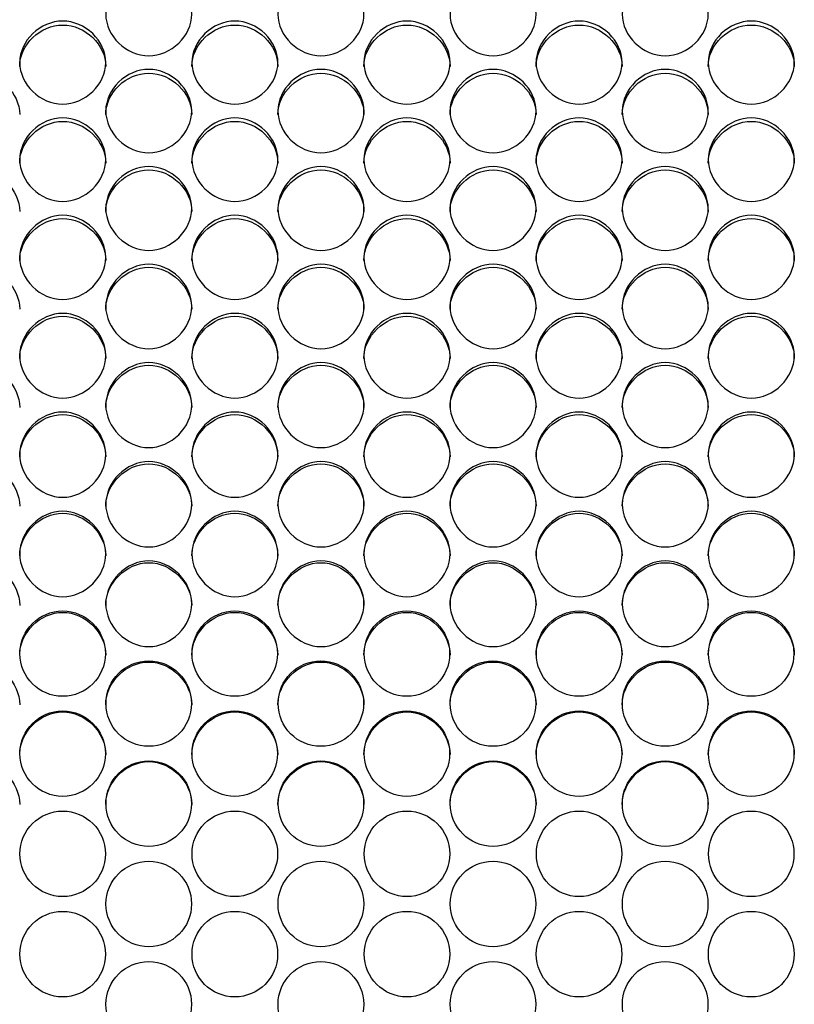
# Model space of a CAD drawing. Units: millimetres. Extents: x 43 to 240, y 50 to 199.
# Drawn here: x 102 to 105, y 94 to 98 of the extents above; entities that cross this region are included whole.
import ezdxf

# ---------------------------------------------------------------- set-up
doc = ezdxf.new("R2010")
doc.units = ezdxf.units.MM
doc.layers.add('5312270', color=7, linetype='Continuous')
doc.layers.add('Default', color=7, linetype='Continuous')

# ---------------------------------------------------------------- blocks, each defined once
blk = doc.blocks.new('SE3')
at = {"layer": '5312270', "color": 7, "linetype": 'Continuous'}
for centre, radius in [((102.4647, 95.526), 0.1364), ((103.0147, 95.526), 0.1364), ((103.5647, 95.526), 0.1364), ((104.1147, 95.526), 0.1364), ((104.6647, 95.526), 0.1364), ((102.7397, 95.3663), 0.1365), ((103.2897, 95.3663), 0.1365), ((103.8397, 95.3663), 0.1365), ((104.3897, 95.3663), 0.1365), ((102.4647, 95.2064), 0.1365), ((103.0147, 95.2064), 0.1365), ((103.5647, 95.2064), 0.1365), ((104.1147, 95.2064), 0.1365), ((104.6647, 95.2064), 0.1365), ((102.7398, 95.0464), 0.1366), ((103.2898, 95.0464), 0.1366), ((103.8398, 95.0464), 0.1366), ((104.3898, 95.0464), 0.1366), ((102.4648, 94.8862), 0.1366), ((103.0148, 94.8862), 0.1366), ((103.5648, 94.8862), 0.1366), ((104.1148, 94.8862), 0.1366), ((104.6648, 94.8862), 0.1366), ((102.7398, 94.7259), 0.1367), ((103.2898, 94.7259), 0.1367), ((103.8398, 94.7259), 0.1367), ((104.3898, 94.7259), 0.1367), ((102.4648, 94.5656), 0.1367), ((103.0148, 94.5656), 0.1367), ((103.5648, 94.5656), 0.1367), ((104.1148, 94.5656), 0.1367), ((104.6648, 94.5656), 0.1367), ((102.7398, 94.4052), 0.1367), ((103.2898, 94.4052), 0.1367), ((103.8398, 94.4052), 0.1367), ((104.3898, 94.4052), 0.1367)]:
    blk.add_circle(centre, radius, dxfattribs=at)
for points, knots in [([(102.6024, 97.5696), (102.6024, 97.6034), (102.6346, 97.6706), (102.7399, 97.7171), (102.8452, 97.6706), (102.8936, 97.5697), (102.8452, 97.4684), (102.7399, 97.4215), (102.6346, 97.4684), (102.6024, 97.5359), (102.6024, 97.5696)], [0, 0, 0, 0, 0.125103, 0.25, 0.374897, 0.5, 0.625103, 0.75, 0.874897, 1, 1, 1, 1]), ([(103.1524, 97.5696), (103.1524, 97.6034), (103.1846, 97.6706), (103.2899, 97.7171), (103.3952, 97.6706), (103.4436, 97.5697), (103.3952, 97.4684), (103.2899, 97.4215), (103.1846, 97.4684), (103.1524, 97.5359), (103.1524, 97.5696)], [0, 0, 0, 0, 0.125103, 0.25, 0.374897, 0.5, 0.625103, 0.75, 0.874897, 1, 1, 1, 1]), ([(103.7024, 97.5696), (103.7024, 97.6034), (103.7346, 97.6706), (103.8399, 97.7171), (103.9452, 97.6706), (103.9936, 97.5697), (103.9452, 97.4684), (103.8399, 97.4215), (103.7346, 97.4684), (103.7024, 97.5359), (103.7024, 97.5696)], [0, 0, 0, 0, 0.125103, 0.25, 0.374897, 0.5, 0.625103, 0.75, 0.874897, 1, 1, 1, 1]), ([(104.2524, 97.5696), (104.2524, 97.6034), (104.2846, 97.6706), (104.3899, 97.7171), (104.4952, 97.6706), (104.5436, 97.5697), (104.4952, 97.4684), (104.3899, 97.4215), (104.2846, 97.4684), (104.2524, 97.5359), (104.2524, 97.5696)], [0, 0, 0, 0, 0.125103, 0.25, 0.374897, 0.5, 0.625103, 0.75, 0.874897, 1, 1, 1, 1]), ([(102.3274, 97.4154), (102.3274, 97.4493), (102.3596, 97.5168), (102.4649, 97.5635), (102.5702, 97.5168), (102.6186, 97.4155), (102.5702, 97.3138), (102.4649, 97.2667), (102.3596, 97.3138), (102.3274, 97.3815), (102.3274, 97.4154)], [0, 0, 0, 0, 0.125103, 0.25, 0.374897, 0.5, 0.625103, 0.75, 0.874897, 1, 1, 1, 1]), ([(102.3274, 97.4032), (102.3274, 97.4725), (102.3929, 97.5353), (102.5369, 97.5353), (102.6024, 97.4725), (102.6024, 97.4032)], [0, 0, 0, 0, 0.25, 0.25, 0.5, 0.5, 0.5, 0.5]), ([(102.8774, 97.4154), (102.8774, 97.4493), (102.9096, 97.5168), (103.0149, 97.5635), (103.1202, 97.5168), (103.1686, 97.4155), (103.1202, 97.3138), (103.0149, 97.2667), (102.9096, 97.3138), (102.8774, 97.3815), (102.8774, 97.4154)], [0, 0, 0, 0, 0.125103, 0.25, 0.374897, 0.5, 0.625103, 0.75, 0.874897, 1, 1, 1, 1]), ([(102.8774, 97.4032), (102.8774, 97.4725), (102.9429, 97.5353), (103.0869, 97.5353), (103.1524, 97.4725), (103.1524, 97.4032)], [0, 0, 0, 0, 0.25, 0.25, 0.5, 0.5, 0.5, 0.5]), ([(103.4274, 97.4154), (103.4274, 97.4493), (103.4596, 97.5168), (103.5649, 97.5635), (103.6702, 97.5168), (103.7186, 97.4155), (103.6702, 97.3138), (103.5649, 97.2667), (103.4596, 97.3138), (103.4274, 97.3815), (103.4274, 97.4154)], [0, 0, 0, 0, 0.125103, 0.25, 0.374897, 0.5, 0.625103, 0.75, 0.874897, 1, 1, 1, 1]), ([(103.4274, 97.4032), (103.4274, 97.4725), (103.4929, 97.5353), (103.6369, 97.5353), (103.7024, 97.4725), (103.7024, 97.4032)], [0, 0, 0, 0, 0.25, 0.25, 0.5, 0.5, 0.5, 0.5]), ([(103.9774, 97.4154), (103.9774, 97.4493), (104.0096, 97.5168), (104.1149, 97.5635), (104.2202, 97.5168), (104.2686, 97.4155), (104.2202, 97.3138), (104.1149, 97.2667), (104.0096, 97.3138), (103.9774, 97.3815), (103.9774, 97.4154)], [0, 0, 0, 0, 0.125103, 0.25, 0.374897, 0.5, 0.625103, 0.75, 0.874897, 1, 1, 1, 1]), ([(103.9774, 97.4032), (103.9774, 97.4725), (104.0429, 97.5353), (104.1869, 97.5353), (104.2524, 97.4725), (104.2524, 97.4032)], [0, 0, 0, 0, 0.25, 0.25, 0.5, 0.5, 0.5, 0.5]), ([(104.5274, 97.4154), (104.5274, 97.4493), (104.5596, 97.5168), (104.6649, 97.5635), (104.7702, 97.5168), (104.8186, 97.4155), (104.7702, 97.3138), (104.6649, 97.2667), (104.5596, 97.3138), (104.5274, 97.3815), (104.5274, 97.4154)], [0, 0, 0, 0, 0.125103, 0.25, 0.374897, 0.5, 0.625103, 0.75, 0.874897, 1, 1, 1, 1]), ([(104.5274, 97.4032), (104.5274, 97.4725), (104.5929, 97.5353), (104.7369, 97.5353), (104.8024, 97.4725), (104.8024, 97.4032)], [0, 0, 0, 0, 0.25, 0.25, 0.5, 0.5, 0.5, 0.5]), ([(102.0524, 97.249), (102.0524, 97.3185), (102.1179, 97.3816), (102.2619, 97.3816), (102.3274, 97.3185), (102.3274, 97.249)], [0, 0, 0, 0, 0.25, 0.25, 0.5, 0.5, 0.5, 0.5]), ([(102.6024, 97.2606), (102.6024, 97.2946), (102.6346, 97.3624), (102.7399, 97.4093), (102.8452, 97.3624), (102.8936, 97.2606), (102.8452, 97.1585), (102.7399, 97.1113), (102.6346, 97.1585), (102.6024, 97.2266), (102.6024, 97.2606)], [0, 0, 0, 0, 0.125103, 0.25, 0.374897, 0.5, 0.625103, 0.75, 0.874897, 1, 1, 1, 1]), ([(102.6024, 97.249), (102.6024, 97.3185), (102.6679, 97.3816), (102.8119, 97.3816), (102.8774, 97.3185), (102.8774, 97.249)], [0, 0, 0, 0, 0.25, 0.25, 0.5, 0.5, 0.5, 0.5]), ([(103.1524, 97.2606), (103.1524, 97.2946), (103.1846, 97.3624), (103.2899, 97.4093), (103.3952, 97.3624), (103.4436, 97.2606), (103.3952, 97.1585), (103.2899, 97.1113), (103.1846, 97.1585), (103.1524, 97.2266), (103.1524, 97.2606)], [0, 0, 0, 0, 0.125103, 0.25, 0.374897, 0.5, 0.625103, 0.75, 0.874897, 1, 1, 1, 1]), ([(103.1524, 97.249), (103.1524, 97.3185), (103.2179, 97.3816), (103.3619, 97.3816), (103.4274, 97.3185), (103.4274, 97.249)], [0, 0, 0, 0, 0.25, 0.25, 0.5, 0.5, 0.5, 0.5]), ([(103.7024, 97.2606), (103.7024, 97.2946), (103.7346, 97.3624), (103.8399, 97.4093), (103.9452, 97.3624), (103.9936, 97.2606), (103.9452, 97.1585), (103.8399, 97.1113), (103.7346, 97.1585), (103.7024, 97.2266), (103.7024, 97.2606)], [0, 0, 0, 0, 0.125103, 0.25, 0.374897, 0.5, 0.625103, 0.75, 0.874897, 1, 1, 1, 1]), ([(103.7024, 97.249), (103.7024, 97.3185), (103.7679, 97.3816), (103.9119, 97.3816), (103.9774, 97.3185), (103.9774, 97.249)], [0, 0, 0, 0, 0.25, 0.25, 0.5, 0.5, 0.5, 0.5]), ([(104.2524, 97.2606), (104.2524, 97.2946), (104.2846, 97.3624), (104.3899, 97.4093), (104.4952, 97.3624), (104.5436, 97.2606), (104.4952, 97.1585), (104.3899, 97.1113), (104.2846, 97.1585), (104.2524, 97.2266), (104.2524, 97.2606)], [0, 0, 0, 0, 0.125103, 0.25, 0.374897, 0.5, 0.625103, 0.75, 0.874897, 1, 1, 1, 1]), ([(104.2524, 97.249), (104.2524, 97.3185), (104.3179, 97.3816), (104.4619, 97.3816), (104.5274, 97.3185), (104.5274, 97.249)], [0, 0, 0, 0, 0.25, 0.25, 0.5, 0.5, 0.5, 0.5]), ([(102.3274, 97.1052), (102.3274, 97.1393), (102.3596, 97.2074), (102.4649, 97.2544), (102.5702, 97.2074), (102.6186, 97.1052), (102.5702, 97.0028), (102.4649, 96.9554), (102.3596, 97.0028), (102.3274, 97.071), (102.3274, 97.1052)], [0, 0, 0, 0, 0.125103, 0.25, 0.374897, 0.5, 0.625103, 0.75, 0.874897, 1, 1, 1, 1]), ([(102.3274, 97.0942), (102.3274, 97.164), (102.3929, 97.2273), (102.5369, 97.2273), (102.6024, 97.164), (102.6024, 97.0942)], [0, 0, 0, 0, 0.25, 0.25, 0.5, 0.5, 0.5, 0.5]), ([(102.8774, 97.1052), (102.8774, 97.1393), (102.9096, 97.2074), (103.0149, 97.2544), (103.1202, 97.2074), (103.1686, 97.1052), (103.1202, 97.0028), (103.0149, 96.9554), (102.9096, 97.0028), (102.8774, 97.071), (102.8774, 97.1052)], [0, 0, 0, 0, 0.125103, 0.25, 0.374897, 0.5, 0.625103, 0.75, 0.874897, 1, 1, 1, 1]), ([(102.8774, 97.0942), (102.8774, 97.164), (102.9429, 97.2273), (103.0869, 97.2273), (103.1524, 97.164), (103.1524, 97.0942)], [0, 0, 0, 0, 0.25, 0.25, 0.5, 0.5, 0.5, 0.5]), ([(103.4274, 97.1052), (103.4274, 97.1393), (103.4596, 97.2074), (103.5649, 97.2544), (103.6702, 97.2074), (103.7186, 97.1052), (103.6702, 97.0028), (103.5649, 96.9554), (103.4596, 97.0028), (103.4274, 97.071), (103.4274, 97.1052)], [0, 0, 0, 0, 0.125103, 0.25, 0.374897, 0.5, 0.625103, 0.75, 0.874897, 1, 1, 1, 1]), ([(103.4274, 97.0942), (103.4274, 97.164), (103.4929, 97.2273), (103.6369, 97.2273), (103.7024, 97.164), (103.7024, 97.0942)], [0, 0, 0, 0, 0.25, 0.25, 0.5, 0.5, 0.5, 0.5]), ([(103.9774, 97.1052), (103.9774, 97.1393), (104.0096, 97.2074), (104.1149, 97.2544), (104.2202, 97.2074), (104.2686, 97.1052), (104.2202, 97.0028), (104.1149, 96.9554), (104.0096, 97.0028), (103.9774, 97.071), (103.9774, 97.1052)], [0, 0, 0, 0, 0.125103, 0.25, 0.374897, 0.5, 0.625103, 0.75, 0.874897, 1, 1, 1, 1]), ([(103.9774, 97.0942), (103.9774, 97.164), (104.0429, 97.2273), (104.1869, 97.2273), (104.2524, 97.164), (104.2524, 97.0942)], [0, 0, 0, 0, 0.25, 0.25, 0.5, 0.5, 0.5, 0.5]), ([(104.5274, 97.1052), (104.5274, 97.1393), (104.5596, 97.2074), (104.6649, 97.2544), (104.7702, 97.2074), (104.8186, 97.1052), (104.7702, 97.0028), (104.6649, 96.9554), (104.5596, 97.0028), (104.5274, 97.071), (104.5274, 97.1052)], [0, 0, 0, 0, 0.125103, 0.25, 0.374897, 0.5, 0.625103, 0.75, 0.874897, 1, 1, 1, 1]), ([(104.5274, 97.0942), (104.5274, 97.164), (104.5929, 97.2273), (104.7369, 97.2273), (104.8024, 97.164), (104.8024, 97.0942)], [0, 0, 0, 0, 0.25, 0.25, 0.5, 0.5, 0.5, 0.5]), ([(102.0524, 96.9389), (102.0524, 97.0089), (102.1179, 97.0724), (102.2619, 97.0724), (102.3274, 97.0089), (102.3274, 96.9389)], [0, 0, 0, 0, 0.25, 0.25, 0.5, 0.5, 0.5, 0.5]), ([(102.6024, 96.9492), (102.6024, 96.9834), (102.6346, 97.0518), (102.7399, 97.099), (102.8452, 97.0518), (102.8936, 96.9492), (102.8452, 96.8465), (102.7399, 96.7989), (102.6346, 96.8465), (102.6024, 96.915), (102.6024, 96.9492)], [0, 0, 0, 0, 0.125103, 0.25, 0.374897, 0.5, 0.625103, 0.75, 0.874897, 1, 1, 1, 1]), ([(102.6024, 96.9389), (102.6024, 97.0089), (102.6679, 97.0724), (102.8119, 97.0724), (102.8774, 97.0089), (102.8774, 96.9389)], [0, 0, 0, 0, 0.25, 0.25, 0.5, 0.5, 0.5, 0.5]), ([(103.1524, 96.9492), (103.1524, 96.9834), (103.1846, 97.0518), (103.2899, 97.099), (103.3952, 97.0518), (103.4436, 96.9492), (103.3952, 96.8465), (103.2899, 96.7989), (103.1846, 96.8465), (103.1524, 96.915), (103.1524, 96.9492)], [0, 0, 0, 0, 0.125103, 0.25, 0.374897, 0.5, 0.625103, 0.75, 0.874897, 1, 1, 1, 1]), ([(103.1524, 96.9389), (103.1524, 97.0089), (103.2179, 97.0724), (103.3619, 97.0724), (103.4274, 97.0089), (103.4274, 96.9389)], [0, 0, 0, 0, 0.25, 0.25, 0.5, 0.5, 0.5, 0.5]), ([(103.7024, 96.9492), (103.7024, 96.9834), (103.7346, 97.0518), (103.8399, 97.099), (103.9452, 97.0518), (103.9936, 96.9492), (103.9452, 96.8465), (103.8399, 96.7989), (103.7346, 96.8465), (103.7024, 96.915), (103.7024, 96.9492)], [0, 0, 0, 0, 0.125103, 0.25, 0.374897, 0.5, 0.625103, 0.75, 0.874897, 1, 1, 1, 1]), ([(103.7024, 96.9389), (103.7024, 97.0089), (103.7679, 97.0724), (103.9119, 97.0724), (103.9774, 97.0089), (103.9774, 96.9389)], [0, 0, 0, 0, 0.25, 0.25, 0.5, 0.5, 0.5, 0.5]), ([(104.2524, 96.9492), (104.2524, 96.9834), (104.2846, 97.0518), (104.3899, 97.099), (104.4952, 97.0518), (104.5436, 96.9492), (104.4952, 96.8465), (104.3899, 96.7989), (104.2846, 96.8465), (104.2524, 96.915), (104.2524, 96.9492)], [0, 0, 0, 0, 0.125103, 0.25, 0.374897, 0.5, 0.625103, 0.75, 0.874897, 1, 1, 1, 1]), ([(104.2524, 96.9389), (104.2524, 97.0089), (104.3179, 97.0724), (104.4619, 97.0724), (104.5274, 97.0089), (104.5274, 96.9389)], [0, 0, 0, 0, 0.25, 0.25, 0.5, 0.5, 0.5, 0.5]), ([(102.3274, 96.7927), (102.3274, 96.8271), (102.3596, 96.8956), (102.4649, 96.943), (102.5702, 96.8956), (102.6186, 96.7928), (102.5702, 96.6897), (102.4649, 96.642), (102.3596, 96.6897), (102.3274, 96.7584), (102.3274, 96.7927)], [0, 0, 0, 0, 0.125103, 0.25, 0.374897, 0.5, 0.625103, 0.75, 0.874897, 1, 1, 1, 1]), ([(102.3274, 96.7831), (102.3274, 96.8533), (102.3929, 96.917), (102.5369, 96.917), (102.6024, 96.8533), (102.6024, 96.7831)], [0, 0, 0, 0, 0.25, 0.25, 0.5, 0.5, 0.5, 0.5]), ([(102.8774, 96.7927), (102.8774, 96.8271), (102.9096, 96.8956), (103.0149, 96.943), (103.1202, 96.8956), (103.1686, 96.7928), (103.1202, 96.6897), (103.0149, 96.642), (102.9096, 96.6897), (102.8774, 96.7584), (102.8774, 96.7927)], [0, 0, 0, 0, 0.125103, 0.25, 0.374897, 0.5, 0.625103, 0.75, 0.874897, 1, 1, 1, 1]), ([(102.8774, 96.7831), (102.8774, 96.8533), (102.9429, 96.917), (103.0869, 96.917), (103.1524, 96.8533), (103.1524, 96.7831)], [0, 0, 0, 0, 0.25, 0.25, 0.5, 0.5, 0.5, 0.5]), ([(103.4274, 96.7927), (103.4274, 96.8271), (103.4596, 96.8956), (103.5649, 96.943), (103.6702, 96.8956), (103.7186, 96.7928), (103.6702, 96.6897), (103.5649, 96.642), (103.4596, 96.6897), (103.4274, 96.7584), (103.4274, 96.7927)], [0, 0, 0, 0, 0.125103, 0.25, 0.374897, 0.5, 0.625103, 0.75, 0.874897, 1, 1, 1, 1]), ([(103.4274, 96.7831), (103.4274, 96.8533), (103.4929, 96.917), (103.6369, 96.917), (103.7024, 96.8533), (103.7024, 96.7831)], [0, 0, 0, 0, 0.25, 0.25, 0.5, 0.5, 0.5, 0.5]), ([(103.9774, 96.7927), (103.9774, 96.8271), (104.0096, 96.8956), (104.1149, 96.943), (104.2202, 96.8956), (104.2686, 96.7928), (104.2202, 96.6897), (104.1149, 96.642), (104.0096, 96.6897), (103.9774, 96.7584), (103.9774, 96.7927)], [0, 0, 0, 0, 0.125103, 0.25, 0.374897, 0.5, 0.625103, 0.75, 0.874897, 1, 1, 1, 1]), ([(103.9774, 96.7831), (103.9774, 96.8533), (104.0429, 96.917), (104.1869, 96.917), (104.2524, 96.8533), (104.2524, 96.7831)], [0, 0, 0, 0, 0.25, 0.25, 0.5, 0.5, 0.5, 0.5]), ([(104.5274, 96.7927), (104.5274, 96.8271), (104.5596, 96.8956), (104.6649, 96.943), (104.7702, 96.8956), (104.8186, 96.7928), (104.7702, 96.6897), (104.6649, 96.642), (104.5596, 96.6897), (104.5274, 96.7584), (104.5274, 96.7927)], [0, 0, 0, 0, 0.125103, 0.25, 0.374897, 0.5, 0.625103, 0.75, 0.874897, 1, 1, 1, 1]), ([(104.5274, 96.7831), (104.5274, 96.8533), (104.5929, 96.917), (104.7369, 96.917), (104.8024, 96.8533), (104.8024, 96.7831)], [0, 0, 0, 0, 0.25, 0.25, 0.5, 0.5, 0.5, 0.5]), ([(102.0524, 96.6267), (102.0524, 96.6972), (102.1179, 96.7611), (102.2619, 96.7611), (102.3274, 96.6972), (102.3274, 96.6267)], [0, 0, 0, 0, 0.25, 0.25, 0.5, 0.5, 0.5, 0.5]), ([(102.6024, 96.6358), (102.6024, 96.6702), (102.6346, 96.739), (102.7399, 96.7865), (102.8452, 96.739), (102.8936, 96.6358), (102.8452, 96.5324), (102.7399, 96.4846), (102.6346, 96.5324), (102.6024, 96.6013), (102.6024, 96.6358)], [0, 0, 0, 0, 0.125103, 0.25, 0.374897, 0.5, 0.625103, 0.75, 0.874897, 1, 1, 1, 1]), ([(102.6024, 96.6267), (102.6024, 96.6972), (102.6679, 96.7611), (102.8119, 96.7611), (102.8774, 96.6972), (102.8774, 96.6267)], [0, 0, 0, 0, 0.25, 0.25, 0.5, 0.5, 0.5, 0.5]), ([(103.1524, 96.6358), (103.1524, 96.6702), (103.1846, 96.739), (103.2899, 96.7865), (103.3952, 96.739), (103.4436, 96.6358), (103.3952, 96.5324), (103.2899, 96.4846), (103.1846, 96.5324), (103.1524, 96.6013), (103.1524, 96.6358)], [0, 0, 0, 0, 0.125103, 0.25, 0.374897, 0.5, 0.625103, 0.75, 0.874897, 1, 1, 1, 1]), ([(103.1524, 96.6267), (103.1524, 96.6972), (103.2179, 96.7611), (103.3619, 96.7611), (103.4274, 96.6972), (103.4274, 96.6267)], [0, 0, 0, 0, 0.25, 0.25, 0.5, 0.5, 0.5, 0.5]), ([(103.7024, 96.6358), (103.7024, 96.6702), (103.7346, 96.739), (103.8399, 96.7865), (103.9452, 96.739), (103.9936, 96.6358), (103.9452, 96.5324), (103.8399, 96.4846), (103.7346, 96.5324), (103.7024, 96.6013), (103.7024, 96.6358)], [0, 0, 0, 0, 0.125103, 0.25, 0.374897, 0.5, 0.625103, 0.75, 0.874897, 1, 1, 1, 1]), ([(103.7024, 96.6267), (103.7024, 96.6972), (103.7679, 96.7611), (103.9119, 96.7611), (103.9774, 96.6972), (103.9774, 96.6267)], [0, 0, 0, 0, 0.25, 0.25, 0.5, 0.5, 0.5, 0.5]), ([(104.2524, 96.6358), (104.2524, 96.6702), (104.2846, 96.739), (104.3899, 96.7865), (104.4952, 96.739), (104.5436, 96.6358), (104.4952, 96.5324), (104.3899, 96.4846), (104.2846, 96.5324), (104.2524, 96.6013), (104.2524, 96.6358)], [0, 0, 0, 0, 0.125103, 0.25, 0.374897, 0.5, 0.625103, 0.75, 0.874897, 1, 1, 1, 1]), ([(104.2524, 96.6267), (104.2524, 96.6972), (104.3179, 96.7611), (104.4619, 96.7611), (104.5274, 96.6972), (104.5274, 96.6267)], [0, 0, 0, 0, 0.25, 0.25, 0.5, 0.5, 0.5, 0.5]), ([(102.3274, 96.4783), (102.3274, 96.5129), (102.3596, 96.5818), (102.4649, 96.6295), (102.5702, 96.5818), (102.6186, 96.4784), (102.5702, 96.3747), (102.4649, 96.3267), (102.3596, 96.3747), (102.3274, 96.4438), (102.3274, 96.4783)], [0, 0, 0, 0, 0.125103, 0.25, 0.374897, 0.5, 0.625103, 0.75, 0.874897, 1, 1, 1, 1]), ([(102.3274, 96.4699), (102.3274, 96.5406), (102.3929, 96.6047), (102.5369, 96.6047), (102.6024, 96.5406), (102.6024, 96.4699)], [0, 0, 0, 0, 0.25, 0.25, 0.5, 0.5, 0.5, 0.5]), ([(102.8774, 96.4783), (102.8774, 96.5129), (102.9096, 96.5818), (103.0149, 96.6295), (103.1202, 96.5818), (103.1686, 96.4784), (103.1202, 96.3747), (103.0149, 96.3267), (102.9096, 96.3747), (102.8774, 96.4438), (102.8774, 96.4783)], [0, 0, 0, 0, 0.125103, 0.25, 0.374897, 0.5, 0.625103, 0.75, 0.874897, 1, 1, 1, 1]), ([(102.8774, 96.4699), (102.8774, 96.5406), (102.9429, 96.6047), (103.0869, 96.6047), (103.1524, 96.5406), (103.1524, 96.4699)], [0, 0, 0, 0, 0.25, 0.25, 0.5, 0.5, 0.5, 0.5]), ([(103.4274, 96.4783), (103.4274, 96.5129), (103.4596, 96.5818), (103.5649, 96.6295), (103.6702, 96.5818), (103.7186, 96.4784), (103.6702, 96.3747), (103.5649, 96.3267), (103.4596, 96.3747), (103.4274, 96.4438), (103.4274, 96.4783)], [0, 0, 0, 0, 0.125103, 0.25, 0.374897, 0.5, 0.625103, 0.75, 0.874897, 1, 1, 1, 1]), ([(103.4274, 96.4699), (103.4274, 96.5406), (103.4929, 96.6047), (103.6369, 96.6047), (103.7024, 96.5406), (103.7024, 96.4699)], [0, 0, 0, 0, 0.25, 0.25, 0.5, 0.5, 0.5, 0.5]), ([(103.9774, 96.4783), (103.9774, 96.5129), (104.0096, 96.5818), (104.1149, 96.6295), (104.2202, 96.5818), (104.2686, 96.4784), (104.2202, 96.3747), (104.1149, 96.3267), (104.0096, 96.3747), (103.9774, 96.4438), (103.9774, 96.4783)], [0, 0, 0, 0, 0.125103, 0.25, 0.374897, 0.5, 0.625103, 0.75, 0.874897, 1, 1, 1, 1]), ([(103.9774, 96.4699), (103.9774, 96.5406), (104.0429, 96.6047), (104.1869, 96.6047), (104.2524, 96.5406), (104.2524, 96.4699)], [0, 0, 0, 0, 0.25, 0.25, 0.5, 0.5, 0.5, 0.5]), ([(104.5274, 96.4783), (104.5274, 96.5129), (104.5596, 96.5818), (104.6649, 96.6295), (104.7702, 96.5818), (104.8186, 96.4784), (104.7702, 96.3747), (104.6649, 96.3267), (104.5596, 96.3747), (104.5274, 96.4438), (104.5274, 96.4783)], [0, 0, 0, 0, 0.125103, 0.25, 0.374897, 0.5, 0.625103, 0.75, 0.874897, 1, 1, 1, 1]), ([(104.5274, 96.4699), (104.5274, 96.5406), (104.5929, 96.6047), (104.7369, 96.6047), (104.8024, 96.5406), (104.8024, 96.4699)], [0, 0, 0, 0, 0.25, 0.25, 0.5, 0.5, 0.5, 0.5]), ([(102.0524, 96.3127), (102.0524, 96.3836), (102.1179, 96.4479), (102.2619, 96.4479), (102.3274, 96.3836), (102.3274, 96.3127)], [0, 0, 0, 0, 0.25, 0.25, 0.5, 0.5, 0.5, 0.5]), ([(102.6024, 96.3205), (102.6024, 96.3551), (102.6346, 96.4243), (102.7399, 96.4721), (102.8452, 96.4243), (102.8936, 96.3205), (102.8452, 96.2166), (102.7399, 96.1685), (102.6346, 96.2166), (102.6024, 96.2859), (102.6024, 96.3205)], [0, 0, 0, 0, 0.125103, 0.25, 0.374897, 0.5, 0.625103, 0.75, 0.874897, 1, 1, 1, 1]), ([(102.6024, 96.3127), (102.6024, 96.3836), (102.6679, 96.4479), (102.8119, 96.4479), (102.8774, 96.3836), (102.8774, 96.3127)], [0, 0, 0, 0, 0.25, 0.25, 0.5, 0.5, 0.5, 0.5]), ([(103.1524, 96.3205), (103.1524, 96.3551), (103.1846, 96.4243), (103.2899, 96.4721), (103.3952, 96.4243), (103.4436, 96.3205), (103.3952, 96.2166), (103.2899, 96.1685), (103.1846, 96.2166), (103.1524, 96.2859), (103.1524, 96.3205)], [0, 0, 0, 0, 0.125103, 0.25, 0.374897, 0.5, 0.625103, 0.75, 0.874897, 1, 1, 1, 1]), ([(103.1524, 96.3127), (103.1524, 96.3836), (103.2179, 96.4479), (103.3619, 96.4479), (103.4274, 96.3836), (103.4274, 96.3127)], [0, 0, 0, 0, 0.25, 0.25, 0.5, 0.5, 0.5, 0.5]), ([(103.7024, 96.3205), (103.7024, 96.3551), (103.7346, 96.4243), (103.8399, 96.4721), (103.9452, 96.4243), (103.9936, 96.3205), (103.9452, 96.2166), (103.8399, 96.1685), (103.7346, 96.2166), (103.7024, 96.2859), (103.7024, 96.3205)], [0, 0, 0, 0, 0.125103, 0.25, 0.374897, 0.5, 0.625103, 0.75, 0.874897, 1, 1, 1, 1]), ([(103.7024, 96.3127), (103.7024, 96.3836), (103.7679, 96.4479), (103.9119, 96.4479), (103.9774, 96.3836), (103.9774, 96.3127)], [0, 0, 0, 0, 0.25, 0.25, 0.5, 0.5, 0.5, 0.5]), ([(104.2524, 96.3205), (104.2524, 96.3551), (104.2846, 96.4243), (104.3899, 96.4721), (104.4952, 96.4243), (104.5436, 96.3205), (104.4952, 96.2166), (104.3899, 96.1685), (104.2846, 96.2166), (104.2524, 96.2859), (104.2524, 96.3205)], [0, 0, 0, 0, 0.125103, 0.25, 0.374897, 0.5, 0.625103, 0.75, 0.874897, 1, 1, 1, 1]), ([(104.2524, 96.3127), (104.2524, 96.3836), (104.3179, 96.4479), (104.4619, 96.4479), (104.5274, 96.3836), (104.5274, 96.3127)], [0, 0, 0, 0, 0.25, 0.25, 0.5, 0.5, 0.5, 0.5]), ([(102.3274, 96.1623), (102.3274, 96.197), (102.3596, 96.2663), (102.4649, 96.3142), (102.5702, 96.2663), (102.6186, 96.1623), (102.5702, 96.0581), (102.4649, 96.0099), (102.3596, 96.0581), (102.3274, 96.1275), (102.3274, 96.1623)], [0, 0, 0, 0, 0.125103, 0.25, 0.374897, 0.5, 0.625103, 0.75, 0.874897, 1, 1, 1, 1]), ([(102.3274, 96.1551), (102.3274, 96.2261), (102.3929, 96.2906), (102.5369, 96.2906), (102.6024, 96.2261), (102.6024, 96.1551)], [0, 0, 0, 0, 0.25, 0.25, 0.5, 0.5, 0.5, 0.5]), ([(102.8774, 96.1623), (102.8774, 96.197), (102.9096, 96.2663), (103.0149, 96.3142), (103.1202, 96.2663), (103.1686, 96.1623), (103.1202, 96.0581), (103.0149, 96.0099), (102.9096, 96.0581), (102.8774, 96.1275), (102.8774, 96.1623)], [0, 0, 0, 0, 0.125103, 0.25, 0.374897, 0.5, 0.625103, 0.75, 0.874897, 1, 1, 1, 1]), ([(102.8774, 96.1551), (102.8774, 96.2261), (102.9429, 96.2906), (103.0869, 96.2906), (103.1524, 96.2261), (103.1524, 96.1551)], [0, 0, 0, 0, 0.25, 0.25, 0.5, 0.5, 0.5, 0.5]), ([(103.4274, 96.1623), (103.4274, 96.197), (103.4596, 96.2663), (103.5649, 96.3142), (103.6702, 96.2663), (103.7186, 96.1623), (103.6702, 96.0581), (103.5649, 96.0099), (103.4596, 96.0581), (103.4274, 96.1275), (103.4274, 96.1623)], [0, 0, 0, 0, 0.125103, 0.25, 0.374897, 0.5, 0.625103, 0.75, 0.874897, 1, 1, 1, 1]), ([(103.4274, 96.1551), (103.4274, 96.2261), (103.4929, 96.2906), (103.6369, 96.2906), (103.7024, 96.2261), (103.7024, 96.1551)], [0, 0, 0, 0, 0.25, 0.25, 0.5, 0.5, 0.5, 0.5]), ([(103.9774, 96.1623), (103.9774, 96.197), (104.0096, 96.2663), (104.1149, 96.3142), (104.2202, 96.2663), (104.2686, 96.1623), (104.2202, 96.0581), (104.1149, 96.0099), (104.0096, 96.0581), (103.9774, 96.1275), (103.9774, 96.1623)], [0, 0, 0, 0, 0.125103, 0.25, 0.374897, 0.5, 0.625103, 0.75, 0.874897, 1, 1, 1, 1]), ([(103.9774, 96.1551), (103.9774, 96.2261), (104.0429, 96.2906), (104.1869, 96.2906), (104.2524, 96.2261), (104.2524, 96.1551)], [0, 0, 0, 0, 0.25, 0.25, 0.5, 0.5, 0.5, 0.5]), ([(104.5274, 96.1623), (104.5274, 96.197), (104.5596, 96.2663), (104.6649, 96.3142), (104.7702, 96.2663), (104.8186, 96.1623), (104.7702, 96.0581), (104.6649, 96.0099), (104.5596, 96.0581), (104.5274, 96.1275), (104.5274, 96.1623)], [0, 0, 0, 0, 0.125103, 0.25, 0.374897, 0.5, 0.625103, 0.75, 0.874897, 1, 1, 1, 1]), ([(104.5274, 96.1551), (104.5274, 96.2261), (104.5929, 96.2906), (104.7369, 96.2906), (104.8024, 96.2261), (104.8024, 96.1551)], [0, 0, 0, 0, 0.25, 0.25, 0.5, 0.5, 0.5, 0.5]), ([(102.0524, 95.9972), (102.0524, 96.0683), (102.1179, 96.1329), (102.2619, 96.1329), (102.3274, 96.0683), (102.3274, 95.9972)], [0, 0, 0, 0, 0.25, 0.25, 0.5, 0.5, 0.5, 0.5]), ([(102.6024, 96.0037), (102.6024, 96.0384), (102.6346, 96.1079), (102.7399, 96.156), (102.8452, 96.1079), (102.8936, 96.0037), (102.8452, 95.8993), (102.7399, 95.851), (102.6346, 95.8993), (102.6024, 95.9689), (102.6024, 96.0037)], [0, 0, 0, 0, 0.125103, 0.25, 0.374897, 0.5, 0.625103, 0.75, 0.874897, 1, 1, 1, 1]), ([(102.6024, 95.9972), (102.6024, 96.0683), (102.6679, 96.1329), (102.8119, 96.1329), (102.8774, 96.0683), (102.8774, 95.9972)], [0, 0, 0, 0, 0.25, 0.25, 0.5, 0.5, 0.5, 0.5]), ([(103.1524, 96.0037), (103.1524, 96.0384), (103.1846, 96.1079), (103.2899, 96.156), (103.3952, 96.1079), (103.4436, 96.0037), (103.3952, 95.8993), (103.2899, 95.851), (103.1846, 95.8993), (103.1524, 95.9689), (103.1524, 96.0037)], [0, 0, 0, 0, 0.125103, 0.25, 0.374897, 0.5, 0.625103, 0.75, 0.874897, 1, 1, 1, 1]), ([(103.1524, 95.9972), (103.1524, 96.0683), (103.2179, 96.1329), (103.3619, 96.1329), (103.4274, 96.0683), (103.4274, 95.9972)], [0, 0, 0, 0, 0.25, 0.25, 0.5, 0.5, 0.5, 0.5]), ([(103.7024, 96.0037), (103.7024, 96.0384), (103.7346, 96.1079), (103.8399, 96.156), (103.9452, 96.1079), (103.9936, 96.0037), (103.9452, 95.8993), (103.8399, 95.851), (103.7346, 95.8993), (103.7024, 95.9689), (103.7024, 96.0037)], [0, 0, 0, 0, 0.125103, 0.25, 0.374897, 0.5, 0.625103, 0.75, 0.874897, 1, 1, 1, 1]), ([(103.7024, 95.9972), (103.7024, 96.0683), (103.7679, 96.1329), (103.9119, 96.1329), (103.9774, 96.0683), (103.9774, 95.9972)], [0, 0, 0, 0, 0.25, 0.25, 0.5, 0.5, 0.5, 0.5]), ([(104.2524, 96.0037), (104.2524, 96.0384), (104.2846, 96.1079), (104.3899, 96.156), (104.4952, 96.1079), (104.5436, 96.0037), (104.4952, 95.8993), (104.3899, 95.851), (104.2846, 95.8993), (104.2524, 95.9689), (104.2524, 96.0037)], [0, 0, 0, 0, 0.125103, 0.25, 0.374897, 0.5, 0.625103, 0.75, 0.874897, 1, 1, 1, 1]), ([(104.2524, 95.9972), (104.2524, 96.0683), (104.3179, 96.1329), (104.4619, 96.1329), (104.5274, 96.0683), (104.5274, 95.9972)], [0, 0, 0, 0, 0.25, 0.25, 0.5, 0.5, 0.5, 0.5]), ([(102.3274, 95.8447), (102.3274, 95.8796), (102.3596, 95.9492), (102.4649, 95.9974), (102.5702, 95.9492), (102.6186, 95.8448), (102.5702, 95.7402), (102.4649, 95.6918), (102.3596, 95.7402), (102.3274, 95.8099), (102.3274, 95.8447)], [0, 0, 0, 0, 0.125103, 0.25, 0.374897, 0.5, 0.625103, 0.75, 0.874897, 1, 1, 1, 1]), ([(102.3274, 95.8389), (102.3274, 95.9102), (102.3929, 95.975), (102.5369, 95.975), (102.6024, 95.9102), (102.6024, 95.8389)], [0, 0, 0, 0, 0.25, 0.25, 0.5, 0.5, 0.5, 0.5]), ([(102.8774, 95.8447), (102.8774, 95.8796), (102.9096, 95.9492), (103.0149, 95.9974), (103.1202, 95.9492), (103.1686, 95.8448), (103.1202, 95.7402), (103.0149, 95.6918), (102.9096, 95.7402), (102.8774, 95.8099), (102.8774, 95.8447)], [0, 0, 0, 0, 0.125103, 0.25, 0.374897, 0.5, 0.625103, 0.75, 0.874897, 1, 1, 1, 1]), ([(102.8774, 95.8389), (102.8774, 95.9102), (102.9429, 95.975), (103.0869, 95.975), (103.1524, 95.9102), (103.1524, 95.8389)], [0, 0, 0, 0, 0.25, 0.25, 0.5, 0.5, 0.5, 0.5]), ([(103.4274, 95.8447), (103.4274, 95.8796), (103.4596, 95.9492), (103.5649, 95.9974), (103.6702, 95.9492), (103.7186, 95.8448), (103.6702, 95.7402), (103.5649, 95.6918), (103.4596, 95.7402), (103.4274, 95.8099), (103.4274, 95.8447)], [0, 0, 0, 0, 0.125103, 0.25, 0.374897, 0.5, 0.625103, 0.75, 0.874897, 1, 1, 1, 1]), ([(103.4274, 95.8389), (103.4274, 95.9102), (103.4929, 95.975), (103.6369, 95.975), (103.7024, 95.9102), (103.7024, 95.8389)], [0, 0, 0, 0, 0.25, 0.25, 0.5, 0.5, 0.5, 0.5]), ([(103.9774, 95.8447), (103.9774, 95.8796), (104.0096, 95.9492), (104.1149, 95.9974), (104.2202, 95.9492), (104.2686, 95.8448), (104.2202, 95.7402), (104.1149, 95.6918), (104.0096, 95.7402), (103.9774, 95.8099), (103.9774, 95.8447)], [0, 0, 0, 0, 0.125103, 0.25, 0.374897, 0.5, 0.625103, 0.75, 0.874897, 1, 1, 1, 1]), ([(103.9774, 95.8389), (103.9774, 95.9102), (104.0429, 95.975), (104.1869, 95.975), (104.2524, 95.9102), (104.2524, 95.8389)], [0, 0, 0, 0, 0.25, 0.25, 0.5, 0.5, 0.5, 0.5]), ([(104.5274, 95.8447), (104.5274, 95.8796), (104.5596, 95.9492), (104.6649, 95.9974), (104.7702, 95.9492), (104.8186, 95.8448), (104.7702, 95.7402), (104.6649, 95.6918), (104.5596, 95.7402), (104.5274, 95.8099), (104.5274, 95.8447)], [0, 0, 0, 0, 0.125103, 0.25, 0.374897, 0.5, 0.625103, 0.75, 0.874897, 1, 1, 1, 1]), ([(104.5274, 95.8389), (104.5274, 95.9102), (104.5929, 95.975), (104.7369, 95.975), (104.8024, 95.9102), (104.8024, 95.8389)], [0, 0, 0, 0, 0.25, 0.25, 0.5, 0.5, 0.5, 0.5]), ([(102.0524, 95.6803), (102.0524, 95.7518), (102.1179, 95.8166), (102.2619, 95.8166), (102.3274, 95.7518), (102.3274, 95.6803)], [0, 0, 0, 0, 0.25, 0.25, 0.5, 0.5, 0.5, 0.5]), ([(102.6024, 95.6855), (102.6024, 95.7204), (102.6346, 95.7902), (102.7399, 95.8384), (102.8452, 95.7902), (102.8936, 95.6855), (102.8452, 95.5808), (102.7399, 95.5324), (102.6346, 95.5808), (102.6024, 95.6506), (102.6024, 95.6855)], [0, 0, 0, 0, 0.125103, 0.25, 0.374897, 0.5, 0.625103, 0.75, 0.874897, 1, 1, 1, 1]), ([(102.6024, 95.6803), (102.6024, 95.7518), (102.6679, 95.8166), (102.8119, 95.8166), (102.8774, 95.7518), (102.8774, 95.6803)], [0, 0, 0, 0, 0.25, 0.25, 0.5, 0.5, 0.5, 0.5]), ([(103.1524, 95.6855), (103.1524, 95.7204), (103.1846, 95.7902), (103.2899, 95.8384), (103.3952, 95.7902), (103.4436, 95.6855), (103.3952, 95.5808), (103.2899, 95.5324), (103.1846, 95.5808), (103.1524, 95.6506), (103.1524, 95.6855)], [0, 0, 0, 0, 0.125103, 0.25, 0.374897, 0.5, 0.625103, 0.75, 0.874897, 1, 1, 1, 1]), ([(103.1524, 95.6803), (103.1524, 95.7518), (103.2179, 95.8166), (103.3619, 95.8166), (103.4274, 95.7518), (103.4274, 95.6803)], [0, 0, 0, 0, 0.25, 0.25, 0.5, 0.5, 0.5, 0.5]), ([(103.7024, 95.6855), (103.7024, 95.7204), (103.7346, 95.7902), (103.8399, 95.8384), (103.9452, 95.7902), (103.9936, 95.6855), (103.9452, 95.5808), (103.8399, 95.5324), (103.7346, 95.5808), (103.7024, 95.6506), (103.7024, 95.6855)], [0, 0, 0, 0, 0.125103, 0.25, 0.374897, 0.5, 0.625103, 0.75, 0.874897, 1, 1, 1, 1]), ([(103.7024, 95.6803), (103.7024, 95.7518), (103.7679, 95.8166), (103.9119, 95.8166), (103.9774, 95.7518), (103.9774, 95.6803)], [0, 0, 0, 0, 0.25, 0.25, 0.5, 0.5, 0.5, 0.5]), ([(104.2524, 95.6855), (104.2524, 95.7204), (104.2846, 95.7902), (104.3899, 95.8384), (104.4952, 95.7902), (104.5436, 95.6855), (104.4952, 95.5808), (104.3899, 95.5324), (104.2846, 95.5808), (104.2524, 95.6506), (104.2524, 95.6855)], [0, 0, 0, 0, 0.125103, 0.25, 0.374897, 0.5, 0.625103, 0.75, 0.874897, 1, 1, 1, 1]), ([(104.2524, 95.6803), (104.2524, 95.7518), (104.3179, 95.8166), (104.4619, 95.8166), (104.5274, 95.7518), (104.5274, 95.6803)], [0, 0, 0, 0, 0.25, 0.25, 0.5, 0.5, 0.5, 0.5]), ([(102.3274, 95.5215), (102.3274, 95.593), (102.3929, 95.658), (102.5369, 95.658), (102.6024, 95.593), (102.6024, 95.5215)], [0, 0, 0, 0, 0.25, 0.25, 0.5, 0.5, 0.5, 0.5]), ([(102.8774, 95.5215), (102.8774, 95.593), (102.9429, 95.658), (103.0869, 95.658), (103.1524, 95.593), (103.1524, 95.5215)], [0, 0, 0, 0, 0.25, 0.25, 0.5, 0.5, 0.5, 0.5]), ([(103.4274, 95.5215), (103.4274, 95.593), (103.4929, 95.658), (103.6369, 95.658), (103.7024, 95.593), (103.7024, 95.5215)], [0, 0, 0, 0, 0.25, 0.25, 0.5, 0.5, 0.5, 0.5]), ([(103.9774, 95.5215), (103.9774, 95.593), (104.0429, 95.658), (104.1869, 95.658), (104.2524, 95.593), (104.2524, 95.5215)], [0, 0, 0, 0, 0.25, 0.25, 0.5, 0.5, 0.5, 0.5]), ([(104.5274, 95.5215), (104.5274, 95.593), (104.5929, 95.658), (104.7369, 95.658), (104.8024, 95.593), (104.8024, 95.5215)], [0, 0, 0, 0, 0.25, 0.25, 0.5, 0.5, 0.5, 0.5]), ([(102.0524, 95.3625), (102.0524, 95.4341), (102.1179, 95.4992), (102.2619, 95.4992), (102.3274, 95.4341), (102.3274, 95.3625)], [0, 0, 0, 0, 0.25, 0.25, 0.5, 0.5, 0.5, 0.5]), ([(102.6024, 95.3625), (102.6024, 95.4341), (102.6679, 95.4992), (102.8119, 95.4992), (102.8774, 95.4341), (102.8774, 95.3625)], [0, 0, 0, 0, 0.25, 0.25, 0.5, 0.5, 0.5, 0.5]), ([(103.1524, 95.3625), (103.1524, 95.4341), (103.2179, 95.4992), (103.3619, 95.4992), (103.4274, 95.4341), (103.4274, 95.3625)], [0, 0, 0, 0, 0.25, 0.25, 0.5, 0.5, 0.5, 0.5]), ([(103.7024, 95.3625), (103.7024, 95.4341), (103.7679, 95.4992), (103.9119, 95.4992), (103.9774, 95.4341), (103.9774, 95.3625)], [0, 0, 0, 0, 0.25, 0.25, 0.5, 0.5, 0.5, 0.5]), ([(104.2524, 95.3625), (104.2524, 95.4341), (104.3179, 95.4992), (104.4619, 95.4992), (104.5274, 95.4341), (104.5274, 95.3625)], [0, 0, 0, 0, 0.25, 0.25, 0.5, 0.5, 0.5, 0.5]), ([(102.3274, 95.2032), (102.3274, 95.2749), (102.3929, 95.3401), (102.5369, 95.3401), (102.6024, 95.2749), (102.6024, 95.2032)], [0, 0, 0, 0, 0.25, 0.25, 0.5, 0.5, 0.5, 0.5]), ([(102.8774, 95.2032), (102.8774, 95.2749), (102.9429, 95.3401), (103.0869, 95.3401), (103.1524, 95.2749), (103.1524, 95.2032)], [0, 0, 0, 0, 0.25, 0.25, 0.5, 0.5, 0.5, 0.5]), ([(103.4274, 95.2032), (103.4274, 95.2749), (103.4929, 95.3401), (103.6369, 95.3401), (103.7024, 95.2749), (103.7024, 95.2032)], [0, 0, 0, 0, 0.25, 0.25, 0.5, 0.5, 0.5, 0.5]), ([(103.9774, 95.2032), (103.9774, 95.2749), (104.0429, 95.3401), (104.1869, 95.3401), (104.2524, 95.2749), (104.2524, 95.2032)], [0, 0, 0, 0, 0.25, 0.25, 0.5, 0.5, 0.5, 0.5]), ([(104.5274, 95.2032), (104.5274, 95.2749), (104.5929, 95.3401), (104.7369, 95.3401), (104.8024, 95.2749), (104.8024, 95.2032)], [0, 0, 0, 0, 0.25, 0.25, 0.5, 0.5, 0.5, 0.5]), ([(102.0524, 95.0438), (102.0524, 95.1156), (102.1179, 95.1808), (102.2619, 95.1808), (102.3274, 95.1156), (102.3274, 95.0438)], [0, 0, 0, 0, 0.25, 0.25, 0.5, 0.5, 0.5, 0.5]), ([(102.6024, 95.0438), (102.6024, 95.1156), (102.6679, 95.1808), (102.8119, 95.1808), (102.8774, 95.1156), (102.8774, 95.0438)], [0, 0, 0, 0, 0.25, 0.25, 0.5, 0.5, 0.5, 0.5]), ([(103.1524, 95.0438), (103.1524, 95.1156), (103.2179, 95.1808), (103.3619, 95.1808), (103.4274, 95.1156), (103.4274, 95.0438)], [0, 0, 0, 0, 0.25, 0.25, 0.5, 0.5, 0.5, 0.5]), ([(103.7024, 95.0438), (103.7024, 95.1156), (103.7679, 95.1808), (103.9119, 95.1808), (103.9774, 95.1156), (103.9774, 95.0438)], [0, 0, 0, 0, 0.25, 0.25, 0.5, 0.5, 0.5, 0.5]), ([(104.2524, 95.0438), (104.2524, 95.1156), (104.3179, 95.1808), (104.4619, 95.1808), (104.5274, 95.1156), (104.5274, 95.0438)], [0, 0, 0, 0, 0.25, 0.25, 0.5, 0.5, 0.5, 0.5])]:
    blk.add_open_spline(points, degree=3, knots=knots, dxfattribs=at)

msp = doc.modelspace()

# ---------------------------------------------------------------- block references
at = {"layer": 'Default'}
msp.add_blockref('SE3', (0, 0), dxfattribs=at)

doc.saveas('drawing.dxf')
